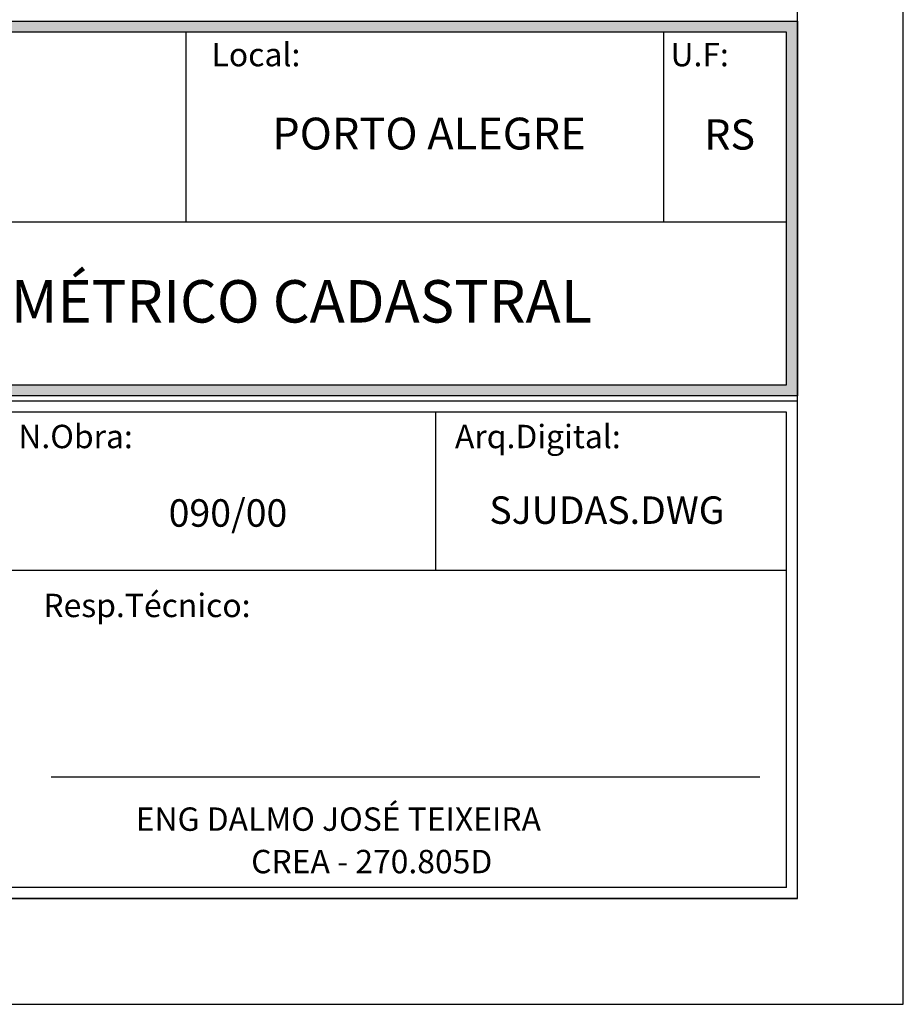
# Model space of a CAD drawing. Extents: x 182356 to 183545, y 1672733 to 1673574.
# Drawn here: x 183462 to 183545, y 1672733 to 1672826 of the extents above; entities that cross this region are included whole.
import ezdxf
from ezdxf.enums import TextEntityAlignment as Align

# ---------------------------------------------------------------- set-up
doc = ezdxf.new("R2010")
doc.units = 0
doc.header["$LTSCALE"] = 7
doc.header["$MEASUREMENT"] = 0
doc.layers.get('0').update_dxf_attribs({"linetype": 'CONTINUOUS'})
doc.layers.add('FOLHA', color=7, linetype='CONTINUOUS')
doc.layers.add('SELO-N', color=114, linetype='CONTINUOUS')
doc.styles.add('ROMAND', font='ROMAND.shx', dxfattribs={"height": 2})
doc.styles.add('SERIA', font='romans.shx')

# ---------------------------------------------------------------- blocks, each defined once
blk = doc.blocks.new('*U50', base_point=(188952.269, 1679417.182))
at = {"color": 0}
for points in [[(188951.232, 1679403.275), (188951.232, 1679574.201), (188952.269, 1679575.238)], [(188951.232, 1679403.275), (188952.269, 1679575.238), (188952.269, 1679417.182)], [(188952.269, 1679575.238), (188952.269, 1679499.78), (188952.269, 1679417.182)], [(188952.269, 1679417.182), (188952.269, 1679409.781), (188951.232, 1679403.275)], [(188952.269, 1679409.781), (188952.269, 1679402.238), (188951.232, 1679403.275)]]:
    blk.add_solid(points, dxfattribs=at)
blk = doc.blocks.new('*U51', base_point=(188951.232, 1679574.201))
at = {"color": 0}
for points in [[(188916.922, 1679575.238), (188952.269, 1679575.238), (188951.232, 1679574.201)], [(188916.922, 1679575.238), (188951.232, 1679574.201), (188917.959, 1679574.201)], [(188916.922, 1679402.238), (188916.922, 1679575.238), (188917.959, 1679574.201)], [(188917.959, 1679574.201), (188917.959, 1679403.275), (188916.922, 1679402.238)], [(188917.959, 1679403.275), (188952.269, 1679402.238), (188916.922, 1679402.238)], [(188917.959, 1679403.275), (188951.232, 1679403.275), (188952.269, 1679402.238)]]:
    blk.add_solid(points, dxfattribs=at)

msp = doc.modelspace()

# ---------------------------------------------------------------- linework, layer by layer
at = {"layer": 'FOLHA', "color": 7, "linetype": 'CONTINUOUS'}
for p, q in [((183545.352, 1672733.474), (183545.352, 1673574.474)), ((183535.352, 1672743.474), (183535.352, 1673564.474)), ((182381.352, 1672743.474), (183535.352, 1672743.474)), ((182356.352, 1672733.474), (183545.352, 1672733.474))]:
    msp.add_line(p, q, dxfattribs=at)
at = {"layer": 'SELO-N'}
for p, q in [((183477.633, 1672825.208), (183477.633, 1672807.275)), ((183522.733, 1672825.208), (183522.733, 1672807.275)), ((183534.315, 1672807.275), (183370.932, 1672807.275)), ((183535.352, 1672790.379), (183459.893, 1672790.379)), ((183535.352, 1672743.474), (183535.352, 1672790.379)), ((183534.315, 1672789.342), (183459.893, 1672789.342)), ((183501.192, 1672789.342), (183501.192, 1672774.398)), ((183534.315, 1672744.51), (183534.315, 1672789.342)), ((183464.935, 1672754.941), (183531.828, 1672754.941)), ((183534.315, 1672744.51), (183459.893, 1672744.51)), ((183535.352, 1672743.474), (183459.893, 1672743.474))]:
    msp.add_line(p, q, dxfattribs=at)
for points in [[(183377.296, 1672790.897), (183369.895, 1672790.897), (183362.352, 1672790.897), (183362.352, 1672826.245), (183535.352, 1672826.245), (183535.352, 1672790.897), (183459.893, 1672790.897)], [(183534.315, 1672791.934), (183534.315, 1672825.208), (183363.388, 1672825.208), (183363.388, 1672791.934)]]:
    msp.add_lwpolyline(points, close=True, dxfattribs=at)
msp.add_lwpolyline([(183534.315, 1672774.398), (183459.893, 1672774.398)], dxfattribs=at)

# ---------------------------------------------------------------- block references
at = {"layer": 'SELO-N', "rotation": 270}
for name, p in [('*U51', (183534.315, 1672791.934)), ('*U50', (183377.296, 1672790.897))]:
    msp.add_blockref(name, p, dxfattribs=at)

# ---------------------------------------------------------------- texts
at = {"layer": 'SELO-N'}
for s, height, style, p in [('Local:', 2.206, 'SERIA', (183480.073, 1672821.995)), ('U.F:', 2.206, 'SERIA', (183523.383, 1672821.995)), ('N.Obra:', 2.206, 'SERIA', (183461.84, 1672785.955)), ('Arq.Digital:', 2.20596, 'SERIA', (183503.043, 1672785.955)), ('Resp.Técnico:', 2.20596, 'SERIA', (183464.201, 1672770.013)), ('ENG DALMO JOSÉ TEIXEIRA', 2.20596, 'ROMAND', (183472.919, 1672749.847)), ('CREA - 270.805D', 2.20596, 'ROMAND', (183483.812, 1672745.84))]:
    msp.add_text(s, height=height, dxfattribs=dict(at, style=style)).set_placement(p)
at = {"layer": 'SELO-N', "color": 164, "style": 'ROMAND'}
for s, height, p in [('PORTO ALEGRE', 3, (183500.591, 1672814.144)), ('RS', 2.8512, (183528.966, 1672814.134)), ('LEVANTAMENTO PLANI-ALTIMÉTRICO CADASTRAL', 4, (183452.744, 1672797.811)), ('SJUDAS.DWG', 2.592, (183517.387, 1672778.813)), ('090/00', 2.592, (183481.624, 1672778.543))]:
    msp.add_text(s, height=height, dxfattribs=at).set_placement(p, align=Align.CENTER)

doc.saveas('drawing.dxf')
